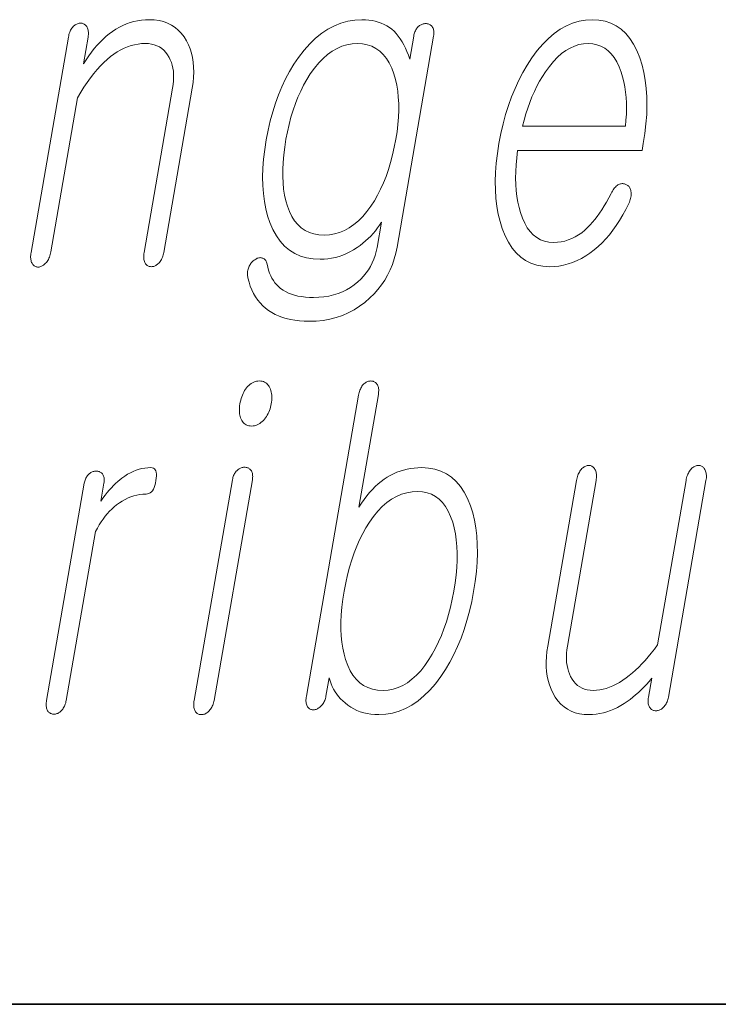
# Model space of a CAD drawing. Extents: x 0 to 210, y 0 to 297.
# Drawn here: x 122 to 124, y 10 to 14 of the extents above; entities that cross this region are included whole.
import ezdxf

# ---------------------------------------------------------------- set-up
doc = ezdxf.new("R2010")
doc.units = 0

msp = doc.modelspace()

# ---------------------------------------------------------------- linework, layer by layer
at = {"color": 7, "lineweight": 35}
msp.add_line((20, 10), (200, 10), dxfattribs=at)
msp.add_line((20, 10), (200, 10), dxfattribs=at)
at = {"color": 7, "lineweight": 13}
for points in [[(121.927277, 13.469709), (121.793121, 12.697171), (121.792381, 12.692306), (121.791885, 12.687658), (121.791626, 12.683228), (121.791611, 12.679015), (121.79184, 12.67502), (121.792297, 12.671244), (121.793015, 12.667684), (121.793976, 12.664342), (121.795166, 12.661218), (121.7966, 12.658311), (121.798233, 12.655653), (121.800003, 12.653275), (121.80191, 12.651176), (121.803955, 12.649358), (121.806145, 12.647819), (121.808472, 12.64656), (121.810936, 12.64558), (121.813538, 12.64488), (121.816284, 12.644461), (121.819168, 12.644321), (121.821945, 12.644741), (121.824677, 12.645378), (121.827377, 12.646233), (121.830048, 12.647305), (121.832695, 12.648596), (121.835312, 12.650104), (121.837891, 12.651829), (121.840454, 12.653772), (121.842972, 12.655932), (121.845459, 12.658311), (121.848175, 12.661513), (121.850693, 12.664902), (121.853027, 12.668477), (121.855148, 12.672238), (121.857086, 12.676187), (121.858826, 12.680321), (121.860382, 12.684643), (121.861725, 12.68915), (121.862885, 12.693845), (121.863846, 12.698726), (121.95993, 13.252093), (121.97139, 13.271477), (121.982941, 13.289834), (121.994583, 13.307166), (122.006332, 13.323471), (122.018158, 13.338751), (122.03009, 13.353005), (122.042114, 13.366233), (122.05423, 13.378435), (122.066444, 13.389611), (122.078751, 13.399761), (122.090652, 13.408622), (122.102661, 13.41655), (122.114784, 13.423544), (122.127022, 13.429606), (122.139366, 13.434735), (122.151825, 13.438932), (122.164383, 13.442197), (122.177063, 13.444529), (122.18985, 13.445928), (122.202751, 13.446394), (122.214241, 13.445896), (122.225082, 13.444405), (122.235275, 13.441917), (122.244812, 13.438436), (122.253708, 13.433958), (122.261948, 13.428487), (122.269547, 13.422021), (122.276489, 13.414559), (122.282776, 13.406103), (122.288422, 13.396653), (122.292915, 13.387714), (122.296684, 13.378311), (122.299744, 13.368441), (122.302094, 13.358104), (122.303711, 13.347301), (122.304619, 13.336031), (122.30481, 13.324295), (122.304276, 13.312094), (122.303032, 13.299425), (122.301071, 13.28629), (122.198776, 12.697171), (122.198074, 12.692585), (122.197617, 12.688155), (122.197388, 12.683881), (122.197388, 12.679762), (122.197617, 12.675797), (122.198074, 12.671989), (122.198776, 12.668337), (122.199707, 12.66484), (122.200859, 12.661497), (122.202248, 12.658311), (122.203934, 12.655948), (122.20575, 12.653834), (122.207703, 12.651969), (122.209778, 12.650352), (122.21199, 12.648984), (122.21434, 12.647865), (122.216827, 12.646995), (122.219452, 12.646373), (122.222198, 12.646), (122.22509, 12.645876), (122.227806, 12.646), (122.230492, 12.646373), (122.233154, 12.646995), (122.235794, 12.647865), (122.238419, 12.648984), (122.240997, 12.650352), (122.243561, 12.651969), (122.246109, 12.653834), (122.248627, 12.655948), (122.251114, 12.658311), (122.253815, 12.661497), (122.25634, 12.66484), (122.258652, 12.668337), (122.260757, 12.671989), (122.262665, 12.675797), (122.264374, 12.679762), (122.265892, 12.683881), (122.267204, 12.688155), (122.268311, 12.692585), (122.269218, 12.697171), (122.371521, 13.28629), (122.374474, 13.30617), (122.376312, 13.325399), (122.377037, 13.343974), (122.376648, 13.361897), (122.375153, 13.379166), (122.372536, 13.395782), (122.368805, 13.411746), (122.363968, 13.427057), (122.358017, 13.441715), (122.350945, 13.45572), (122.342178, 13.470192), (122.33239, 13.48314), (122.321594, 13.494565), (122.309784, 13.504466), (122.296951, 13.512844), (122.283112, 13.519699), (122.26825, 13.525031), (122.25238, 13.528839), (122.235497, 13.531124), (122.21759, 13.531886), (122.203384, 13.531466), (122.189392, 13.530208), (122.175621, 13.528109), (122.162071, 13.525171), (122.148727, 13.521394), (122.13562, 13.516777), (122.122711, 13.511321), (122.110031, 13.505026), (122.097565, 13.497891), (122.085312, 13.489917), (122.073807, 13.481477), (122.062538, 13.472322), (122.051506, 13.462451), (122.04071, 13.451865), (122.030159, 13.440565), (122.019852, 13.428549), (122.009773, 13.415818), (121.999939, 13.402373), (121.990341, 13.388212), (121.980988, 13.373337), (121.997726, 13.469709), (121.998398, 13.474279), (121.998825, 13.478663), (121.998993, 13.48286), (121.998886, 13.486871), (121.998528, 13.490694), (121.99791, 13.494331), (121.997032, 13.497783), (121.995895, 13.501046), (121.994492, 13.504125), (121.992844, 13.507015), (121.991173, 13.509378), (121.989395, 13.511492), (121.987495, 13.513357), (121.985489, 13.514974), (121.983383, 13.516342), (121.981155, 13.517461), (121.978813, 13.518332), (121.976364, 13.518953), (121.973816, 13.519326), (121.97113, 13.519451), (121.968208, 13.519326), (121.965324, 13.518953), (121.962486, 13.518332), (121.959702, 13.517461), (121.956963, 13.516342), (121.954269, 13.514974), (121.95163, 13.513357), (121.949036, 13.511492), (121.94648, 13.509378), (121.943977, 13.507015), (121.941536, 13.504124), (121.939262, 13.501046), (121.937164, 13.497783), (121.935226, 13.494331), (121.933472, 13.490694), (121.931892, 13.486871), (121.930481, 13.48286), (121.929245, 13.478663), (121.928169, 13.474279)], [(123.166351, 13.472818), (123.152039, 13.390435), (123.147293, 13.404378), (123.142166, 13.417606), (123.136673, 13.43012), (123.130806, 13.441917), (123.124557, 13.453), (123.117935, 13.463367), (123.110947, 13.473021), (123.103577, 13.481958), (123.095833, 13.490181), (123.087723, 13.497689), (123.078918, 13.504187), (123.069672, 13.51), (123.060005, 13.515129), (123.049881, 13.519575), (123.039337, 13.523336), (123.028351, 13.526415), (123.016922, 13.528809), (123.005066, 13.530518), (122.992767, 13.531544), (122.980026, 13.531886), (122.954453, 13.530534), (122.929504, 13.526477), (122.905212, 13.519715), (122.881554, 13.510248), (122.858543, 13.498077), (122.836182, 13.483202), (122.814453, 13.465622), (122.793381, 13.445336), (122.772942, 13.422347), (122.753159, 13.396653), (122.736542, 13.371876), (122.721054, 13.346042), (122.706665, 13.31915), (122.69339, 13.291202), (122.681229, 13.262197), (122.670181, 13.232135), (122.660248, 13.201015), (122.651421, 13.168839), (122.643707, 13.135606), (122.6371, 13.101316), (122.631599, 13.065891), (122.627609, 13.031741), (122.625137, 12.998865), (122.624191, 12.967264), (122.624756, 12.936937), (122.626831, 12.907886), (122.630432, 12.880109), (122.635544, 12.853606), (122.642166, 12.828378), (122.650314, 12.804425), (122.661079, 12.779321), (122.673462, 12.75686), (122.687454, 12.737041), (122.703079, 12.719865), (122.720322, 12.705332), (122.739174, 12.69344), (122.759644, 12.684192), (122.781731, 12.677586), (122.805435, 12.673622), (122.830765, 12.6723), (122.844559, 12.67272), (122.858238, 12.673979), (122.87178, 12.676078), (122.885193, 12.679015), (122.898491, 12.682793), (122.911652, 12.687409), (122.92469, 12.692865), (122.937607, 12.699161), (122.950386, 12.706295), (122.963043, 12.71427), (122.973679, 12.721902), (122.983887, 12.729876), (122.993683, 12.738192), (123.003059, 12.74685), (123.012024, 12.75585), (123.020569, 12.765192), (123.028687, 12.774876), (123.036392, 12.784902), (123.043686, 12.795269), (123.050552, 12.805979), (123.03463, 12.71427), (123.031647, 12.699891), (123.027802, 12.685979), (123.023087, 12.672534), (123.017487, 12.659554), (123.011017, 12.647041), (123.003677, 12.634995), (122.995468, 12.623414), (122.986374, 12.612301), (122.97641, 12.601653), (122.965576, 12.591472), (122.952835, 12.580839), (122.939407, 12.571326), (122.925278, 12.562933), (122.910461, 12.555658), (122.894943, 12.549502), (122.878746, 12.544466), (122.861847, 12.540549), (122.844261, 12.537751), (122.825981, 12.536073), (122.807014, 12.535513), (122.791924, 12.535839), (122.777557, 12.536819), (122.763916, 12.53845), (122.751015, 12.540735), (122.738831, 12.543674), (122.727371, 12.547264), (122.716652, 12.551508), (122.70665, 12.556404), (122.697372, 12.561954), (122.688828, 12.568155), (122.681496, 12.574342), (122.674713, 12.581088), (122.66848, 12.588393), (122.662804, 12.596259), (122.657669, 12.604684), (122.653099, 12.613668), (122.649078, 12.623213), (122.645599, 12.633316), (122.642685, 12.643979), (122.640312, 12.655202), (122.639282, 12.658777), (122.638092, 12.662042), (122.636734, 12.664995), (122.635201, 12.667637), (122.633499, 12.669969), (122.631638, 12.671989), (122.629608, 12.673699), (122.627411, 12.675098), (122.625038, 12.676187), (122.622498, 12.676964), (122.620132, 12.677741), (122.617722, 12.678207), (122.615242, 12.678363), (122.612717, 12.678207), (122.610138, 12.677741), (122.607506, 12.676964), (122.604813, 12.675876), (122.602066, 12.674477), (122.599274, 12.672767), (122.59642, 12.670746), (122.59346, 12.668803), (122.590675, 12.666704), (122.588074, 12.664451), (122.58564, 12.662042), (122.583389, 12.659476), (122.581314, 12.656756), (122.579422, 12.653881), (122.577698, 12.650849), (122.576157, 12.647663), (122.574791, 12.644321), (122.573151, 12.640575), (122.5718, 12.636798), (122.570747, 12.63299), (122.569977, 12.62915), (122.569496, 12.625279), (122.569305, 12.621378), (122.569412, 12.617446), (122.569801, 12.613482), (122.57048, 12.609487), (122.571457, 12.605461), (122.575287, 12.590305), (122.57991, 12.575928), (122.585327, 12.562326), (122.591545, 12.549502), (122.598557, 12.537456), (122.606361, 12.526186), (122.61496, 12.515695), (122.624359, 12.50598), (122.634537, 12.497042), (122.645523, 12.488881), (122.656799, 12.481498), (122.668816, 12.474891), (122.681549, 12.469062), (122.695015, 12.46401), (122.709198, 12.459736), (122.724121, 12.456238), (122.739754, 12.453518), (122.756119, 12.451575), (122.773216, 12.450409), (122.791031, 12.450021), (122.816528, 12.45086), (122.841202, 12.453378), (122.865051, 12.457575), (122.888077, 12.46345), (122.910294, 12.471005), (122.931671, 12.480238), (122.95224, 12.49115), (122.971977, 12.503741), (122.990906, 12.51801), (123.009003, 12.533958), (123.024117, 12.548927), (123.03804, 12.564611), (123.050781, 12.58101), (123.062317, 12.598125), (123.072662, 12.615953), (123.081818, 12.634498), (123.089775, 12.653756), (123.096535, 12.673731), (123.102112, 12.69442), (123.106476, 12.715824), (123.23793, 13.472818), (123.238556, 13.477077), (123.23893, 13.481151), (123.239037, 13.485036), (123.238876, 13.488735), (123.238464, 13.492249), (123.237793, 13.495575), (123.236862, 13.498715), (123.235672, 13.501668), (123.234222, 13.504435), (123.232513, 13.507015), (123.230774, 13.509083), (123.228912, 13.510933), (123.226929, 13.512565), (123.224808, 13.513979), (123.222565, 13.515176), (123.220184, 13.516155), (123.217682, 13.516917), (123.21505, 13.517461), (123.212296, 13.517788), (123.209396, 13.517897), (123.206474, 13.517787), (123.203598, 13.517461), (123.200775, 13.516917), (123.198006, 13.516155), (123.195297, 13.515176), (123.192627, 13.513979), (123.190025, 13.512565), (123.187469, 13.510933), (123.184959, 13.509083), (123.18251, 13.507015), (123.180122, 13.504435), (123.177902, 13.501668), (123.175858, 13.498714), (123.173981, 13.495575), (123.172279, 13.492249), (123.170746, 13.488735), (123.169388, 13.485036), (123.168205, 13.48115), (123.167191, 13.477077)], [(123.875122, 12.90857), (123.866852, 12.892808), (123.858559, 12.877855), (123.85025, 12.863709), (123.841919, 12.850373), (123.83358, 12.837845), (123.825211, 12.826124), (123.816833, 12.815212), (123.808426, 12.805109), (123.800011, 12.795814), (123.791565, 12.787326), (123.780457, 12.77699), (123.769081, 12.767741), (123.757431, 12.759581), (123.745529, 12.752508), (123.733353, 12.746523), (123.720917, 12.741627), (123.708206, 12.737819), (123.695236, 12.735098), (123.681999, 12.733466), (123.668495, 12.732923), (123.651764, 12.733994), (123.636108, 12.737212), (123.621529, 12.742575), (123.608032, 12.750083), (123.595596, 12.759736), (123.584251, 12.771534), (123.573982, 12.785477), (123.564789, 12.801564), (123.556671, 12.819798), (123.549637, 12.840176), (123.544373, 12.858626), (123.540054, 12.877917), (123.536667, 12.898046), (123.534233, 12.919016), (123.532738, 12.940824), (123.532181, 12.963471), (123.53257, 12.986959), (123.53389, 13.011285), (123.536163, 13.03645), (123.539368, 13.062456), (123.985924, 13.062456), (123.99025, 13.087326), (123.995804, 13.123139), (123.999847, 13.157834), (124.002388, 13.191409), (124.003403, 13.223866), (124.002914, 13.255202), (124.000916, 13.285419), (123.997406, 13.314518), (123.992371, 13.342497), (123.98584, 13.369357), (123.977783, 13.395099), (123.96727, 13.421088), (123.955292, 13.444342), (123.941864, 13.46486), (123.926994, 13.482642), (123.91066, 13.497689), (123.892883, 13.51), (123.873642, 13.519575), (123.852959, 13.526415), (123.830826, 13.530518), (123.807236, 13.531886), (123.78318, 13.530518), (123.759651, 13.526415), (123.736649, 13.519575), (123.714172, 13.51), (123.692215, 13.497689), (123.670792, 13.482642), (123.649887, 13.46486), (123.629501, 13.444342), (123.60965, 13.421088), (123.590317, 13.395099), (123.573547, 13.369357), (123.557861, 13.342497), (123.543289, 13.314518), (123.529816, 13.285419), (123.517441, 13.255202), (123.50618, 13.223866), (123.496002, 13.191409), (123.486938, 13.157834), (123.478973, 13.123139), (123.472107, 13.087326), (123.466583, 13.051824), (123.462555, 13.017441), (123.460022, 12.984176), (123.458977, 12.952031), (123.459412, 12.921005), (123.461349, 12.891098), (123.464767, 12.86231), (123.469681, 12.834642), (123.476082, 12.808093), (123.483963, 12.782663), (123.49427, 12.756674), (123.50605, 12.733419), (123.519302, 12.712901), (123.534035, 12.695119), (123.550232, 12.680073), (123.567917, 12.667762), (123.587067, 12.658186), (123.607697, 12.651347), (123.629807, 12.647243), (123.653381, 12.645876), (123.670532, 12.646482), (123.687439, 12.6483), (123.704102, 12.651332), (123.72052, 12.655575), (123.736687, 12.661031), (123.752617, 12.6677), (123.768311, 12.67558), (123.783737, 12.684673), (123.79895, 12.694979), (123.813896, 12.706497), (123.828186, 12.718513), (123.842064, 12.731554), (123.85553, 12.745622), (123.868576, 12.760715), (123.881218, 12.776834), (123.893448, 12.79398), (123.905258, 12.81215), (123.916656, 12.831347), (123.92765, 12.85157), (123.938217, 12.872819), (123.940254, 12.877451), (123.942001, 12.882021), (123.943466, 12.886528), (123.944641, 12.890974), (123.945541, 12.895357), (123.946159, 12.899678), (123.946487, 12.903937), (123.946541, 12.908134), (123.946304, 12.91227), (123.945778, 12.916342), (123.945145, 12.919653), (123.944305, 12.922746), (123.943268, 12.925622), (123.942032, 12.92828), (123.940613, 12.93072), (123.93898, 12.932943), (123.937164, 12.934948), (123.935143, 12.936736), (123.932922, 12.938306), (123.930511, 12.939658), (123.927811, 12.941072), (123.925095, 12.942207), (123.922348, 12.943062), (123.919571, 12.943637), (123.916763, 12.943933), (123.91394, 12.943948), (123.911087, 12.943684), (123.908211, 12.94314), (123.905304, 12.942316), (123.902374, 12.941213), (123.899155, 12.939207), (123.896042, 12.936922), (123.893036, 12.934358), (123.890152, 12.931513), (123.887367, 12.928389), (123.884705, 12.924984), (123.882141, 12.921301), (123.879684, 12.917336), (123.87735, 12.913094)], [(122.96405, 13.446394), (122.982544, 13.445306), (122.999832, 13.442041), (123.01593, 13.436601), (123.030838, 13.428985), (123.04454, 13.419191), (123.057053, 13.407223), (123.068375, 13.393078), (123.078491, 13.376757), (123.087418, 13.358259), (123.095139, 13.337585), (123.100784, 13.317891), (123.105331, 13.297358), (123.10878, 13.275985), (123.11113, 13.253772), (123.112381, 13.230721), (123.112518, 13.206829), (123.111572, 13.182098), (123.109512, 13.156528), (123.106361, 13.130119), (123.102112, 13.10287), (123.096649, 13.074176), (123.090416, 13.046538), (123.083412, 13.019958), (123.075638, 12.994435), (123.067093, 12.969969), (123.057785, 12.94656), (123.047699, 12.924207), (123.036842, 12.902912), (123.025215, 12.882673), (123.012817, 12.863492), (122.998268, 12.843704), (122.983215, 12.826), (122.967667, 12.810378), (122.951614, 12.79684), (122.935059, 12.785383), (122.917999, 12.776011), (122.900436, 12.76872), (122.88237, 12.763513), (122.863815, 12.760388), (122.844742, 12.759347), (122.825836, 12.760388), (122.808197, 12.763513), (122.791824, 12.76872), (122.776733, 12.776011), (122.762909, 12.785383), (122.750351, 12.79684), (122.739075, 12.810378), (122.729057, 12.826), (122.720322, 12.843704), (122.712845, 12.863492), (122.707321, 12.882673), (122.702911, 12.902912), (122.699623, 12.924207), (122.697449, 12.94656), (122.696388, 12.969969), (122.696442, 12.994435), (122.697617, 13.019958), (122.699905, 13.046538), (122.703308, 13.074176), (122.707825, 13.10287), (122.71302, 13.130119), (122.719009, 13.156528), (122.725777, 13.182098), (122.733322, 13.206829), (122.741669, 13.230721), (122.750793, 13.253772), (122.760712, 13.275985), (122.771408, 13.297358), (122.782898, 13.317891), (122.795166, 13.337585), (122.810074, 13.358259), (122.825424, 13.376757), (122.841209, 13.393078), (122.857437, 13.407223), (122.8741, 13.419191), (122.891212, 13.428985), (122.90876, 13.436601), (122.926743, 13.442041), (122.945175, 13.445306)], [(123.556763, 13.149503), (123.562363, 13.171885), (123.568558, 13.193647), (123.575363, 13.214787), (123.582748, 13.235306), (123.590736, 13.255202), (123.599319, 13.274477), (123.608505, 13.293129), (123.618286, 13.31116), (123.628654, 13.328569), (123.639626, 13.345358), (123.653519, 13.364554), (123.667709, 13.38173), (123.68222, 13.396886), (123.697037, 13.410021), (123.712158, 13.421135), (123.727585, 13.430228), (123.743332, 13.437301), (123.759369, 13.442352), (123.775726, 13.445383), (123.792389, 13.446394), (123.808708, 13.445368), (123.824036, 13.44229), (123.838371, 13.43716), (123.851715, 13.429979), (123.864059, 13.420746), (123.87542, 13.409461), (123.885788, 13.396124), (123.895157, 13.380735), (123.903534, 13.363296), (123.910927, 13.343803), (123.916016, 13.326751), (123.920319, 13.309171), (123.923828, 13.291062), (123.926529, 13.272425), (123.928436, 13.253259), (123.92955, 13.233564), (123.929871, 13.213342), (123.92939, 13.192591), (123.928116, 13.17131), (123.926048, 13.149503)], [(122.612579, 12.235903), (122.607208, 12.235654), (122.602005, 12.234908), (122.596954, 12.233665), (122.592072, 12.231924), (122.587357, 12.229686), (122.582802, 12.22695), (122.578415, 12.223717), (122.574188, 12.219986), (122.570122, 12.215758), (122.566223, 12.211033), (122.562798, 12.206261), (122.559616, 12.201271), (122.556671, 12.196064), (122.553955, 12.190639), (122.551476, 12.184997), (122.549232, 12.179136), (122.547218, 12.173059), (122.545448, 12.166763), (122.543907, 12.16025), (122.542603, 12.15352), (122.541626, 12.147099), (122.540955, 12.140898), (122.540596, 12.134913), (122.54055, 12.129147), (122.540817, 12.123597), (122.541382, 12.118266), (122.542267, 12.113152), (122.543465, 12.108255), (122.544968, 12.103577), (122.546783, 12.099115), (122.549042, 12.09439), (122.551643, 12.090162), (122.554573, 12.086432), (122.557846, 12.083199), (122.561447, 12.080462), (122.565384, 12.078224), (122.569664, 12.076484), (122.574272, 12.07524), (122.579224, 12.074493), (122.584511, 12.074245), (122.589676, 12.074493), (122.594727, 12.07524), (122.599655, 12.076484), (122.604477, 12.078224), (122.609169, 12.080462), (122.613747, 12.083199), (122.618202, 12.086432), (122.622543, 12.090162), (122.62677, 12.09439), (122.630875, 12.099115), (122.634499, 12.103856), (122.637863, 12.108753), (122.640961, 12.113805), (122.643784, 12.119012), (122.646332, 12.124374), (122.648621, 12.129892), (122.650635, 12.135567), (122.652397, 12.141396), (122.653877, 12.14738), (122.65509, 12.15352), (122.656113, 12.16025), (122.656799, 12.166763), (122.65715, 12.173059), (122.657181, 12.179136), (122.65686, 12.184997), (122.656219, 12.190639), (122.655243, 12.196064), (122.653931, 12.201271), (122.652283, 12.206261), (122.650307, 12.211033), (122.647842, 12.215757), (122.645081, 12.219986), (122.642044, 12.223717), (122.638702, 12.22695), (122.635086, 12.229686), (122.631165, 12.231924), (122.626953, 12.233665), (122.622452, 12.234908), (122.617668, 12.235654)], [(122.968414, 12.184608), (122.781097, 11.105851), (122.780365, 11.100986), (122.779892, 11.096338), (122.779694, 11.091908), (122.779755, 11.087696), (122.78009, 11.083701), (122.780685, 11.079924), (122.78154, 11.076365), (122.782669, 11.073022), (122.784058, 11.069898), (122.785706, 11.066991), (122.787224, 11.064923), (122.788895, 11.063074), (122.79071, 11.061441), (122.792679, 11.060027), (122.7948, 11.05883), (122.797073, 11.057851), (122.7995, 11.05709), (122.802078, 11.056545), (122.804802, 11.056219), (122.807678, 11.05611), (122.810448, 11.05653), (122.813187, 11.057167), (122.815887, 11.058022), (122.818565, 11.059094), (122.821205, 11.060385), (122.823822, 11.061893), (122.826401, 11.063618), (122.828957, 11.065561), (122.831482, 11.067721), (122.833969, 11.0701), (122.836624, 11.072975), (122.839088, 11.076007), (122.841347, 11.079193), (122.843399, 11.082535), (122.845261, 11.086033), (122.846916, 11.089685), (122.848373, 11.093493), (122.849632, 11.097458), (122.850685, 11.101577), (122.851547, 11.105851), (122.862885, 11.171136), (122.866043, 11.160442), (122.869774, 11.150121), (122.874069, 11.140172), (122.878922, 11.130597), (122.884354, 11.121395), (122.890343, 11.112566), (122.896896, 11.104111), (122.904015, 11.096027), (122.911697, 11.088318), (122.919945, 11.08098), (122.929871, 11.073007), (122.940277, 11.065872), (122.951172, 11.059577), (122.962555, 11.054121), (122.974419, 11.049504), (122.986771, 11.045727), (122.999611, 11.042789), (123.012939, 11.04069), (123.026756, 11.039432), (123.041054, 11.039012), (123.065987, 11.04038), (123.090317, 11.044483), (123.114059, 11.051323), (123.137215, 11.060898), (123.159767, 11.073209), (123.181732, 11.088255), (123.203102, 11.106038), (123.223877, 11.126555), (123.244064, 11.14981), (123.263657, 11.175799), (123.280327, 11.20095), (123.295914, 11.227282), (123.31041, 11.254794), (123.323807, 11.283488), (123.336121, 11.313364), (123.347336, 11.344421), (123.357468, 11.376659), (123.366516, 11.410079), (123.374466, 11.44468), (123.381332, 11.480463), (123.386993, 11.516835), (123.391151, 11.551965), (123.393799, 11.585852), (123.394928, 11.618494), (123.394554, 11.649893), (123.39267, 11.680048), (123.389267, 11.70896), (123.384354, 11.736629), (123.37793, 11.763053), (123.37001, 11.788235), (123.359436, 11.814224), (123.347328, 11.837479), (123.333679, 11.857996), (123.318481, 11.875779), (123.301743, 11.890825), (123.283463, 11.903136), (123.263641, 11.912711), (123.242271, 11.919551), (123.21936, 11.923655), (123.194908, 11.925022), (123.181396, 11.924681), (123.168129, 11.923655), (123.155106, 11.921945), (123.142326, 11.919551), (123.129791, 11.916473), (123.117508, 11.912711), (123.105469, 11.908266), (123.093658, 11.903136), (123.082108, 11.897323), (123.070801, 11.890825), (123.059921, 11.883597), (123.049202, 11.875592), (123.038643, 11.86681), (123.028244, 11.85725), (123.018005, 11.846913), (123.007935, 11.835799), (122.998016, 11.823908), (122.988258, 11.81124), (122.978661, 11.797794), (122.969223, 11.783571), (123.039406, 12.187716), (123.040085, 12.192286), (123.040512, 12.19667), (123.040665, 12.200867), (123.040573, 12.204877), (123.040207, 12.208701), (123.039589, 12.212338), (123.038712, 12.215789), (123.037582, 12.219053), (123.036179, 12.222131), (123.034523, 12.225022), (123.032806, 12.22709), (123.030975, 12.228939), (123.029037, 12.230572), (123.027008, 12.231986), (123.024857, 12.233183), (123.022614, 12.234162), (123.020248, 12.234923), (123.017792, 12.235468), (123.015228, 12.235794), (123.01255, 12.235903), (123.009621, 12.235779), (123.006737, 12.235406), (123.003899, 12.234784), (123.001114, 12.233913), (122.998375, 12.232794), (122.995682, 12.231426), (122.993042, 12.22981), (122.990448, 12.227944), (122.987892, 12.22583), (122.985397, 12.223468), (122.982941, 12.220561), (122.980667, 12.217437), (122.978546, 12.214095), (122.976601, 12.210535), (122.974823, 12.206758), (122.973206, 12.202763), (122.971756, 12.19855), (122.970474, 12.19412), (122.96936, 12.189473)], [(121.984154, 11.869063), (121.848923, 11.090307), (121.848236, 11.085737), (121.847778, 11.081354), (121.847565, 11.077157), (121.84758, 11.073147), (121.847839, 11.069323), (121.848328, 11.065685), (121.84906, 11.062235), (121.850037, 11.05897), (121.851234, 11.055893), (121.852676, 11.053001), (121.854355, 11.050639), (121.856171, 11.048525), (121.858124, 11.046659), (121.860199, 11.045043), (121.862419, 11.043675), (121.864769, 11.042556), (121.867249, 11.041685), (121.869873, 11.041063), (121.872627, 11.04069), (121.875511, 11.040566), (121.878235, 11.04069), (121.88092, 11.041063), (121.883575, 11.041685), (121.886223, 11.042556), (121.88884, 11.043675), (121.891426, 11.045043), (121.893982, 11.046659), (121.89653, 11.048525), (121.899048, 11.050639), (121.901535, 11.053001), (121.90419, 11.055893), (121.906662, 11.05897), (121.908936, 11.062235), (121.911011, 11.065685), (121.912888, 11.069323), (121.914574, 11.073147), (121.916077, 11.077157), (121.917374, 11.081354), (121.918465, 11.085737), (121.919373, 11.090307), (122.024643, 11.696525), (122.030975, 11.708385), (122.037582, 11.719717), (122.044449, 11.730519), (122.051605, 11.740794), (122.059021, 11.750541), (122.066711, 11.759758), (122.074677, 11.768447), (122.082909, 11.776608), (122.091415, 11.78424), (122.100189, 11.791344), (122.110237, 11.798727), (122.120392, 11.805333), (122.130661, 11.811162), (122.141052, 11.816214), (122.151558, 11.820489), (122.16217, 11.823986), (122.172913, 11.826706), (122.183754, 11.82865), (122.194717, 11.829815), (122.205795, 11.830204), (122.211266, 11.830686), (122.216316, 11.832131), (122.220932, 11.83454), (122.225136, 11.837914), (122.228912, 11.84225), (122.232269, 11.84755), (122.235199, 11.853815), (122.237701, 11.861043), (122.239777, 11.869235), (122.24144, 11.87839), (122.242508, 11.88725), (122.24295, 11.895178), (122.242737, 11.902172), (122.24189, 11.908235), (122.24041, 11.913364), (122.238281, 11.917561), (122.235519, 11.920825), (122.232117, 11.923157), (122.228081, 11.924556), (122.223396, 11.925022), (122.21254, 11.924649), (122.201775, 11.92353), (122.191116, 11.921665), (122.18055, 11.919053), (122.170082, 11.915696), (122.159714, 11.911592), (122.149429, 11.906742), (122.139259, 11.901147), (122.129181, 11.894805), (122.119202, 11.887716), (122.111633, 11.881856), (122.10408, 11.875468), (122.096512, 11.868551), (122.088951, 11.861105), (122.081383, 11.853131), (122.073814, 11.844628), (122.066246, 11.835597), (122.058678, 11.826037), (122.051102, 11.815949), (122.043533, 11.805333), (122.054604, 11.869063), (122.055229, 11.873322), (122.055603, 11.877396), (122.05571, 11.881281), (122.05555, 11.884981), (122.055138, 11.888494), (122.054459, 11.89182), (122.053535, 11.89496), (122.052338, 11.897913), (122.050888, 11.900681), (122.049179, 11.90326), (122.047409, 11.905032), (122.04554, 11.906618), (122.043564, 11.908017), (122.041489, 11.909229), (122.039314, 11.910255), (122.037041, 11.911095), (122.034668, 11.911748), (122.032188, 11.912214), (122.029617, 11.912494), (122.026932, 11.912587), (122.02401, 11.912478), (122.021133, 11.912151), (122.018311, 11.911608), (122.015549, 11.910846), (122.012833, 11.909866), (122.01017, 11.908669), (122.007568, 11.907255), (122.005005, 11.905623), (122.002502, 11.903773), (122.000046, 11.901706), (121.997665, 11.899141), (121.995453, 11.896421), (121.993416, 11.893545), (121.991562, 11.890514), (121.989883, 11.887328), (121.988388, 11.883986), (121.987061, 11.880488), (121.985916, 11.876836), (121.98494, 11.873028)], [(122.515816, 11.881499), (122.378426, 11.090307), (122.377731, 11.085722), (122.377274, 11.081291), (122.377037, 11.077017), (122.377045, 11.072898), (122.377274, 11.068934), (122.377731, 11.065125), (122.378433, 11.061473), (122.379364, 11.057976), (122.380508, 11.054633), (122.381905, 11.051447), (122.383591, 11.049085), (122.385406, 11.04697), (122.387352, 11.045105), (122.389435, 11.043489), (122.391647, 11.042121), (122.393997, 11.041001), (122.396484, 11.040131), (122.399109, 11.039509), (122.401855, 11.039136), (122.404739, 11.039012), (122.407677, 11.039152), (122.410568, 11.039572), (122.413422, 11.040271), (122.416229, 11.04125), (122.418991, 11.042509), (122.421707, 11.044048), (122.424385, 11.045867), (122.427025, 11.047965), (122.429619, 11.050344), (122.432175, 11.053001), (122.43483, 11.055893), (122.437302, 11.05897), (122.439575, 11.062235), (122.44165, 11.065685), (122.443527, 11.069323), (122.445213, 11.073147), (122.446709, 11.077157), (122.448006, 11.081354), (122.449097, 11.085737), (122.450012, 11.090307), (122.587402, 11.881499), (122.588028, 11.885757), (122.588394, 11.889831), (122.588501, 11.893717), (122.588348, 11.897416), (122.587936, 11.900928), (122.587265, 11.904255), (122.586334, 11.907395), (122.585144, 11.910349), (122.583687, 11.913116), (122.581978, 11.915696), (122.580246, 11.917763), (122.578384, 11.919613), (122.576393, 11.921245), (122.57428, 11.92266), (122.572029, 11.923857), (122.569656, 11.924835), (122.567154, 11.925597), (122.564514, 11.926142), (122.561752, 11.926468), (122.558868, 11.926577), (122.555939, 11.926453), (122.553055, 11.926079), (122.550217, 11.925457), (122.547424, 11.924587), (122.544693, 11.923468), (122.542, 11.9221), (122.53936, 11.920484), (122.536758, 11.918618), (122.53421, 11.916504), (122.531708, 11.914142), (122.529373, 11.911857), (122.527199, 11.909354), (122.525192, 11.906633), (122.523346, 11.903696), (122.521683, 11.90054), (122.520172, 11.897167), (122.518829, 11.893577), (122.517662, 11.889769), (122.516655, 11.885742)], [(124.080177, 11.101188), (124.215134, 11.87839), (124.215912, 11.883551), (124.216431, 11.888463), (124.216675, 11.893126), (124.216644, 11.89754), (124.216339, 11.901706), (124.215775, 11.905623), (124.214935, 11.909291), (124.213821, 11.912711), (124.21244, 11.915882), (124.210785, 11.918804), (124.20916, 11.921463), (124.207397, 11.923841), (124.205482, 11.92594), (124.203438, 11.927758), (124.201248, 11.929296), (124.198929, 11.930556), (124.196457, 11.931535), (124.193848, 11.932235), (124.191101, 11.932654), (124.188217, 11.932795), (124.185287, 11.932654), (124.182404, 11.932235), (124.17955, 11.931535), (124.176743, 11.930556), (124.173981, 11.929296), (124.171257, 11.927758), (124.168579, 11.92594), (124.165947, 11.923841), (124.163345, 11.921463), (124.160797, 11.918804), (124.15834, 11.915882), (124.156059, 11.912711), (124.153931, 11.909291), (124.151962, 11.905623), (124.150162, 11.901706), (124.148514, 11.89754), (124.147026, 11.893126), (124.145706, 11.888463), (124.144547, 11.883551), (124.143555, 11.87839), (124.041245, 11.289271), (124.030136, 11.2741), (124.018982, 11.259675), (124.007797, 11.245996), (123.996582, 11.233064), (123.985344, 11.220877), (123.974075, 11.209436), (123.962769, 11.198743), (123.951447, 11.188794), (123.940094, 11.179592), (123.928696, 11.171136), (123.916702, 11.162572), (123.904739, 11.154908), (123.892838, 11.148147), (123.880966, 11.142286), (123.869141, 11.137328), (123.857361, 11.133271), (123.845612, 11.130116), (123.833923, 11.127862), (123.822266, 11.12651), (123.810654, 11.126059), (123.799614, 11.126555), (123.78923, 11.128048), (123.779495, 11.130535), (123.770401, 11.134017), (123.761963, 11.138494), (123.754181, 11.143965), (123.74704, 11.150432), (123.740555, 11.157892), (123.734718, 11.166348), (123.729523, 11.175799), (123.725296, 11.185001), (123.721741, 11.194576), (123.718872, 11.204525), (123.716667, 11.214846), (123.715149, 11.22554), (123.71431, 11.236608), (123.714157, 11.248048), (123.714676, 11.259862), (123.715866, 11.272048), (123.717743, 11.284608), (123.820847, 11.87839), (123.821625, 11.883551), (123.822144, 11.888463), (123.822388, 11.893126), (123.822357, 11.89754), (123.82206, 11.901706), (123.821487, 11.905623), (123.820648, 11.909291), (123.819542, 11.912711), (123.818153, 11.915882), (123.816505, 11.918804), (123.814888, 11.921463), (123.813156, 11.923841), (123.811295, 11.92594), (123.809334, 11.927758), (123.807251, 11.929296), (123.805046, 11.930556), (123.802734, 11.931535), (123.800293, 11.932235), (123.797745, 11.932654), (123.795074, 11.932795), (123.792145, 11.932654), (123.789253, 11.932235), (123.7864, 11.931535), (123.783592, 11.930556), (123.78083, 11.929296), (123.778107, 11.927758), (123.775436, 11.92594), (123.772797, 11.923841), (123.770203, 11.921463), (123.767647, 11.918804), (123.765198, 11.915882), (123.762909, 11.912711), (123.760773, 11.909291), (123.758804, 11.905623), (123.757004, 11.901706), (123.755363, 11.89754), (123.753876, 11.893126), (123.752563, 11.888463), (123.751396, 11.883551), (123.750404, 11.87839), (123.647293, 11.284608), (123.644417, 11.265302), (123.642593, 11.246556), (123.641823, 11.22837), (123.642105, 11.210742), (123.643433, 11.193675), (123.645813, 11.177167), (123.649246, 11.161219), (123.653732, 11.14583), (123.659271, 11.131001), (123.665863, 11.116732), (123.674347, 11.101965), (123.683823, 11.088753), (123.69429, 11.077095), (123.705765, 11.066991), (123.718239, 11.058442), (123.731705, 11.051447), (123.74617, 11.046007), (123.761627, 11.042121), (123.778084, 11.039789), (123.795532, 11.039012), (123.808456, 11.039416), (123.82132, 11.040628), (123.834106, 11.042649), (123.84684, 11.045478), (123.859497, 11.049115), (123.872101, 11.053561), (123.884644, 11.058815), (123.89711, 11.064878), (123.909515, 11.071748), (123.92186, 11.079427), (123.932259, 11.086204), (123.942535, 11.093478), (123.952682, 11.101251), (123.962723, 11.10952), (123.972641, 11.118286), (123.982445, 11.127551), (123.992126, 11.137312), (124.001694, 11.147572), (124.011139, 11.158328), (124.020462, 11.169581), (124.008591, 11.101188), (124.00795, 11.096913), (124.007538, 11.092794), (124.007362, 11.088831), (124.007423, 11.085022), (124.007706, 11.081369), (124.008224, 11.077872), (124.008972, 11.07453), (124.009956, 11.071343), (124.011169, 11.068313), (124.012604, 11.065436), (124.01429, 11.063074), (124.016106, 11.06096), (124.018051, 11.059094), (124.020134, 11.057478), (124.022354, 11.05611), (124.024704, 11.054991), (124.027191, 11.054121), (124.029808, 11.053499), (124.032562, 11.053126), (124.035446, 11.053001), (124.038376, 11.053126), (124.04126, 11.053499), (124.044098, 11.054121), (124.04689, 11.054991), (124.049622, 11.05611), (124.052315, 11.057478), (124.054962, 11.059094), (124.057556, 11.06096), (124.060104, 11.063074), (124.062607, 11.065436), (124.065262, 11.068313), (124.067719, 11.071343), (124.069977, 11.07453), (124.072037, 11.077872), (124.073898, 11.081369), (124.075546, 11.085022), (124.077011, 11.088831), (124.078262, 11.092794), (124.079315, 11.096913)], [(123.180069, 11.83953), (123.197891, 11.838427), (123.214569, 11.835115), (123.230087, 11.829597), (123.244446, 11.821872), (123.257652, 11.811939), (123.269699, 11.799799), (123.280594, 11.785452), (123.290329, 11.768898), (123.29892, 11.750136), (123.306343, 11.729167), (123.311707, 11.709069), (123.315956, 11.687944), (123.319092, 11.665794), (123.321121, 11.642618), (123.322052, 11.618416), (123.321869, 11.593188), (123.320564, 11.566935), (123.318161, 11.539655), (123.314636, 11.511349), (123.310013, 11.482018), (123.304504, 11.452981), (123.298233, 11.424939), (123.291214, 11.397893), (123.283432, 11.37184), (123.274879, 11.346784), (123.265579, 11.322721), (123.255516, 11.299654), (123.244698, 11.277582), (123.233116, 11.256504), (123.220779, 11.236422), (123.206276, 11.215452), (123.19133, 11.196691), (123.175964, 11.180136), (123.160156, 11.165789), (123.143906, 11.153649), (123.127228, 11.143717), (123.110123, 11.135991), (123.092575, 11.130473), (123.074585, 11.127162), (123.056168, 11.126059), (123.036827, 11.127162), (123.018806, 11.130473), (123.00209, 11.135991), (122.986694, 11.143717), (122.972618, 11.153649), (122.959854, 11.165789), (122.948395, 11.180136), (122.938263, 11.196691), (122.929443, 11.215452), (122.921936, 11.236422), (122.916306, 11.256225), (122.911819, 11.277084), (122.908463, 11.299002), (122.90625, 11.321976), (122.905174, 11.346006), (122.905235, 11.371095), (122.906433, 11.39724), (122.908768, 11.424442), (122.912247, 11.452701), (122.916862, 11.482018), (122.922485, 11.511628), (122.928864, 11.540152), (122.93602, 11.567587), (122.943932, 11.593934), (122.952614, 11.619193), (122.962067, 11.643364), (122.972275, 11.666447), (122.983246, 11.688442), (122.994995, 11.709349), (123.007507, 11.729167), (123.022293, 11.750136), (123.037628, 11.768898), (123.053513, 11.785452), (123.069946, 11.799799), (123.086929, 11.811939), (123.104462, 11.821872), (123.122536, 11.829597), (123.141167, 11.835115), (123.160339, 11.838427)]]:
    msp.add_lwpolyline(points, close=True, dxfattribs=at)

doc.saveas('drawing.dxf')
